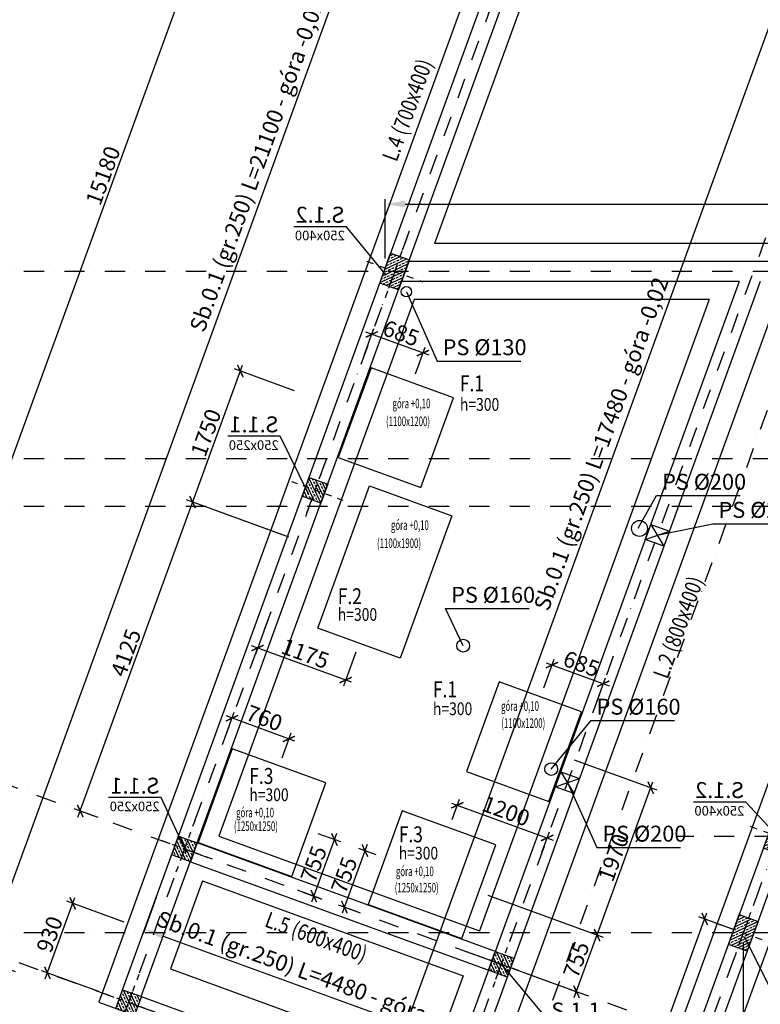
# Model space of a CAD drawing. Extents: x -59066 to 69900, y -547965 to -414864.
# Drawn here: x -13318 to -4025, y -442155 to -429800 of the extents above; entities that cross this region are included whole.
import ezdxf
from ezdxf import colors
from ezdxf.entities.mleader import LeaderData, LeaderLine
from ezdxf.math import Vec2, Vec3

# ---------------------------------------------------------------- set-up
doc = ezdxf.new("R2010")
doc.units = 0
doc.header["$LTSCALE"] = 20
doc.linetypes.add('DASHDOT', pattern=[25.4, 12.7, -6.35, 0, -6.35])
doc.layers.get('0').update_dxf_attribs({"color": 1, "linetype": 'CONTINUOUS'})
doc.layers.get('Defpoints').update_dxf_attribs({"linetype": 'CONTINUOUS'})
for name, color, linetype in [('ap_cienkie', 6, 'CONTINUOUS'), ('ap_fundamenty', 2, 'CONTINUOUS'), ('ap_osie', 5, 'DASHDOT'), ('ap_przebicia_fundamenty', 6, 'CONTINUOUS'), ('ap_sciany', 1, 'CONTINUOUS'), ('ap_sciany_przyziemia', 6, 'CONTINUOUS'), ('ap_slupy', 2, 'CONTINUOUS'), ('ap_wymiary', 7, 'CONTINUOUS')]:
    doc.layers.add(name, color=color, linetype=linetype)
doc.styles.add('romans_20', font='romans.shx', dxfattribs={"width": 0.8, "height": 20})
doc.styles.add('romans_200', font='romans.shx', dxfattribs={"width": 0.7, "height": 200})
doc.styles.get("Standard").update_dxf_attribs({"font": 'SIMPLEX.shx', "width": 0.8})
doc.dimstyles.new('1_100 mm', dxfattribs={"dimtxt": 200, "dimasz": 120, "dimexe": 80, "dimexo": 120, "dimgap": 40, "dimtad": 1, "dimdec": 1, "dimrnd": 5, "dimdsep": 46, "dimtxsty": 'romans_200', "dimblk": 'ARCHTICK', "dimcen": -3, "dimdle": 80, "dimclrd": 6, "dimclre": 6, "dimclrt": 7, "dimadec": 0, "dimazin": 0, "dimtfac": 0.75, "dimtdec": 1, "dimtofl": 0, "dimtmove": 2, "dimatfit": 3, "dimldrblk": 'DOT', "dimfxl": 1, "dimtvp": 1, "dimtolj": 1, "dimtzin": 0, "dimarcsym": 0})
doc.dimstyles.new('wience_1_100', dxfattribs={"dimtxt": 20, "dimasz": 250, "dimexe": 60, "dimexo": 120, "dimgap": 40, "dimtad": 1, "dimdec": 0, "dimrnd": 5, "dimdsep": 46, "dimtxsty": 'romans_200', "dimcen": -20, "dimdle": 1.25, "dimclrd": 6, "dimclre": 6, "dimclrt": 7, "dimadec": 0, "dimazin": 0, "dimtfac": 0.75, "dimtdec": 0, "dimtofl": 0, "dimtmove": 2, "dimatfit": 3, "dimldrblk": 'DOT', "dimfxl": 1, "dimtvp": 1, "dimtolj": 1, "dimtzin": 0, "dimarcsym": 0})

# ---------------------------------------------------------------- blocks, each defined once
blk = doc.blocks.new('400x250')
at = {"layer": 'ap_slupy', "ltscale": 10}
h = blk.add_hatch(dxfattribs=at)
h.set_pattern_fill('ANSI33', color=5, scale=10)
h.set_pattern_definition([(45, (18530.06, -676.754), (-44.901281, 44.901281), []), (45, (18574.96, -676.754), (-44.901281, 44.901281), [31.75, -15.875])])
h.paths.add_polyline_path([(-89798, -457125), (-89548, -457125), (-89548, -457525), (-89798, -457525)])
at = {"layer": 'ap_osie', "ltscale": 0.35}
for p, q in [((-89673, -456875), (-89673, -457775)), ((-90048, -457325), (-89298, -457325))]:
    blk.add_line(p, q, dxfattribs=at)
at = {"layer": 'ap_slupy'}
blk.add_lwpolyline([(-89798, -457125), (-89548, -457125), (-89548, -457525), (-89798, -457525)], close=True, dxfattribs=at)
blk = doc.blocks.new('OPIS SLUPOW')
at = {"color": 6, "transparency": 16777216}
blk.add_line((0, 0), (330, 0), dxfattribs=at)
at = {"color": 1, "transparency": 16777216}
blk.add_attdef('NAZWA', (10.2, 25), '', height=100, dxfattribs=at)
at = {"color": 6, "transparency": 16777216}
blk.add_attdef('WYMIARY', (10, -85), '', height=60, dxfattribs=at)
blk = doc.blocks.new('_None')
blk = doc.blocks.new('250x250')
at = {"layer": 'ap_slupy', "ltscale": 10}
h = blk.add_hatch(dxfattribs=at)
h.set_pattern_fill('ANSI33', color=5, scale=10)
h.set_pattern_definition([(45, (15309.68, -676.754), (-44.901281, 44.901281), []), (45, (15354.58, -676.754), (-44.901281, 44.901281), [31.75, -15.875])])
h.paths.add_polyline_path([(-93018, -457125), (-92768, -457125), (-92768, -457375), (-93018, -457375)])
at = {"layer": 'ap_osie', "ltscale": 0.3}
for p, q in [((-92893, -456875), (-92893, -457625)), ((-93268, -457250), (-92518, -457250))]:
    blk.add_line(p, q, dxfattribs=at)
at = {"layer": 'ap_slupy'}
blk.add_lwpolyline([(-93018, -457125), (-92768, -457125), (-92768, -457375), (-93018, -457375)], close=True, dxfattribs=at)
blk = doc.blocks.new('*D205')
at = {"layer": 'ap_sciany', "color": 6, "lineweight": -2, "transparency": 16777216}
for p, q in [((-6154, -421921), (-6610, -421755)), ((-13684, -441368), (-6639, -422011)), ((-13370, -441749), (-13826, -441583))]:
    blk.add_line(p, q, dxfattribs=at)
at = {"layer": 'ap_sciany', "color": 6, "transparency": 16777216}
for points in [[(-6678, -421997), (-6600, -422025), (-6553, -421776)], [(-13724, -441354), (-13645, -441383), (-13770, -441603)]]:
    blk.add_solid(points, dxfattribs=at)
at = {"layer": 'Defpoints', "color": 0, "transparency": 16777216}
for p in [(-6553, -421776), (-6041, -421962), (-13257, -441790)]:
    blk.add_point(p, dxfattribs=at)
at = {"layer": 'ap_sciany', "color": 7, "transparency": 16777216, "insert": (-10342, -431624), "char_height": 200, "width": 5232.07, "attachment_point": 5, "rotation": 70, "style": 'romans_200'}
blk.add_mtext('\\A1;Sb.0.1 (gr.250) L=21100 - góra -0,02', dxfattribs=at)
blk = doc.blocks.new('_Dot')
at = {"color": 0, "linetype": 'ByBlock', "lineweight": -2}
blk.add_line((-0.5, 0), (-1, 0), dxfattribs=at)
at = {"color": 0, "linetype": 'ByBlock', "const_width": 0.5}
blk.add_lwpolyline([(-0.25, 0, 1), (0.25, 0, 1)], format="xyb", close=True, dxfattribs=at)
blk = doc.blocks.new('*D206')
at = {"layer": 'ap_sciany', "color": 6, "lineweight": -2, "transparency": 16777216}
for p, q in [((-2453, -427121), (-2909, -426955)), ((-8745, -443166), (-2938, -427210)), ((-8125, -443658), (-8887, -443381))]:
    blk.add_line(p, q, dxfattribs=at)
at = {"layer": 'ap_sciany', "color": 6, "transparency": 16777216}
for points in [[(-2977, -427196), (-2899, -427224), (-2852, -426975)], [(-8785, -443152), (-8706, -443180), (-8831, -443401)]]:
    blk.add_solid(points, dxfattribs=at)
at = {"layer": 'Defpoints', "color": 0, "transparency": 16777216}
for p in [(-2852, -426975), (-2340, -427162), (-8012, -443699)]:
    blk.add_point(p, dxfattribs=at)
at = {"layer": 'ap_sciany', "color": 7, "transparency": 16777216, "insert": (-6022, -435122), "char_height": 200, "width": 5232.07, "attachment_point": 5, "rotation": 70, "style": 'romans_200'}
blk.add_mtext('\\A1;Sb.0.1 (gr.250) L=17480 - góra -0,02', dxfattribs=at)
blk = doc.blocks.new('*D207')
at = {"layer": 'ap_sciany', "color": 6, "lineweight": -2, "transparency": 16777216}
for p, q in [((2928, -425227), (3384, -425393)), ((-3803, -444965), (3242, -425607)), ((-4288, -445054), (-3832, -445220))]:
    blk.add_line(p, q, dxfattribs=at)
at = {"layer": 'ap_sciany', "color": 6, "transparency": 16777216}
for points in [[(3203, -425593), (3282, -425622), (3328, -425372)], [(-3842, -444951), (-3764, -444979), (-3889, -445200)]]:
    blk.add_solid(points, dxfattribs=at)
at = {"layer": 'Defpoints', "color": 0, "transparency": 16777216}
for p in [(2815, -425186), (3328, -425372), (-4401, -445013)]:
    blk.add_point(p, dxfattribs=at)
at = {"layer": 'ap_sciany', "color": 7, "transparency": 16777216, "insert": (-461, -435220), "char_height": 200, "width": 5232.07, "attachment_point": 5, "rotation": 70, "style": 'romans_200'}
blk.add_mtext('\\A1;Sb.0.1 (gr.250) L=21100 - góra -0,02', dxfattribs=at)
blk = doc.blocks.new('*D208')
at = {"layer": 'ap_sciany', "color": 6, "lineweight": -2, "transparency": 16777216}
for p, q in [((-8731, -432797), (-8731, -432054)), ((13960, -432535), (13960, -432054)), ((-8481, -432114), (13710, -432114))]:
    blk.add_line(p, q, dxfattribs=at)
at = {"layer": 'ap_sciany', "color": 6, "transparency": 16777216}
for points in [[(-8481, -432072), (-8481, -432155), (-8731, -432114)], [(13710, -432072), (13710, -432155), (13960, -432114)]]:
    blk.add_solid(points, dxfattribs=at)
at = {"layer": 'Defpoints', "color": 0, "transparency": 16777216}
for p in [(13960, -432114), (13960, -432655), (-8731, -432917)]:
    blk.add_point(p, dxfattribs=at)
at = {"layer": 'ap_sciany', "color": 7, "transparency": 16777216, "insert": (2614, -431921), "char_height": 200, "width": 5232.07, "attachment_point": 5, "style": 'romans_200'}
blk.add_mtext('\\A1;Sb.0.1 (gr.250) L=22690 - góra -0,02', dxfattribs=at)
blk = doc.blocks.new('_ARCHTICK')
at = {"color": 0, "linetype": 'ByBlock', "const_width": 0.15}
blk.add_lwpolyline([(-0.5, -0.5), (0.5, 0.5)], dxfattribs=at)
blk = doc.blocks.new('*D211')
at = {"layer": 'ap_wymiary', "color": 6, "lineweight": -2, "transparency": 16777216}
for p, q in [((-4239, -441380), (-4239, -445338)), ((2965, -444731), (2965, -445338)), ((-4319, -445258), (3045, -445258))]:
    blk.add_line(p, q, dxfattribs=at)
at = {"layer": 'Defpoints', "color": 0, "transparency": 16777216}
for p in [(-4239, -441260), (2965, -444611), (2965, -445258)]:
    blk.add_point(p, dxfattribs=at)
at = {"layer": 'ap_wymiary', "color": 6, "lineweight": -2, "transparency": 16777216, "xscale": 120, "yscale": 120, "zscale": 120, "rotation": 180}
blk.add_blockref('_ARCHTICK', (-4239, -445258), dxfattribs=at)
at = {"layer": 'ap_wymiary', "color": 6, "lineweight": -2, "transparency": 16777216, "xscale": 120, "yscale": 120, "zscale": 120}
blk.add_blockref('_ARCHTICK', (2965, -445258), dxfattribs=at)
at = {"layer": 'ap_wymiary', "color": 7, "transparency": 16777216, "insert": (-637, -445118), "char_height": 200, "attachment_point": 5, "style": 'romans_200'}
blk.add_mtext('\\A1;7205', dxfattribs=at)
blk = doc.blocks.new('*D245')
at = {"layer": 'ap_wymiary', "color": 6, "lineweight": -2, "transparency": 16777216}
for p, q in [((-14765, -439012), (-9518, -424597)), ((-9273, -424771), (-9621, -424645)), ((-14465, -439036), (-14813, -438909))]:
    blk.add_line(p, q, dxfattribs=at)
at = {"layer": 'Defpoints', "color": 0, "transparency": 16777216}
for p in [(-9546, -424672), (-9160, -424812), (-14352, -439077)]:
    blk.add_point(p, dxfattribs=at)
at = {"layer": 'ap_wymiary', "color": 6, "lineweight": -2, "transparency": 16777216, "xscale": 120, "yscale": 120, "zscale": 120}
for p, rotation in [((-9546, -424672), 69.99999488798832), ((-14738, -438937), 249.9999948879883)]:
    blk.add_blockref('_ARCHTICK', p, dxfattribs=dict(at, rotation=rotation))
at = {"layer": 'ap_wymiary', "color": 7, "transparency": 16777216, "insert": (-12273, -431756), "char_height": 200, "attachment_point": 5, "rotation": 70, "style": 'romans_200'}
blk.add_mtext('\\A1;15180', dxfattribs=at)
blk = doc.blocks.new('*D247')
at = {"layer": 'ap_wymiary', "color": 6, "lineweight": -2, "transparency": 16777216}
for p, q in [((-5932, -444408), (-4695, -441009)), ((-4352, -441219), (-4797, -441056)), ((-5534, -444468), (-5980, -444306))]:
    blk.add_line(p, q, dxfattribs=at)
at = {"layer": 'Defpoints', "color": 0, "transparency": 16777216}
for p in [(-4722, -441084), (-4239, -441260), (-5422, -444509)]:
    blk.add_point(p, dxfattribs=at)
at = {"layer": 'ap_wymiary', "color": 6, "lineweight": -2, "transparency": 16777216, "xscale": 120, "yscale": 120, "zscale": 120}
for p, rotation in [((-4722, -441084), 69.99999488798832), ((-5905, -444333), 249.9999948879883)]:
    blk.add_blockref('_ARCHTICK', p, dxfattribs=dict(at, rotation=rotation))
at = {"layer": 'ap_wymiary', "color": 7, "transparency": 16777216, "insert": (-5445, -442661), "char_height": 200, "attachment_point": 5, "rotation": 70, "style": 'romans_200'}
blk.add_mtext('\\A1;3460', dxfattribs=at)
blk = doc.blocks.new('*D248')
at = {"layer": 'ap_wymiary', "color": 6, "lineweight": -2, "transparency": 16777216}
for p, q in [((-12997, -441837), (-12625, -440814)), ((-12007, -441124), (-12728, -440862)), ((-12325, -441996), (-13045, -441734))]:
    blk.add_line(p, q, dxfattribs=at)
at = {"layer": 'Defpoints', "color": 0, "transparency": 16777216}
for p in [(-12653, -440889), (-11894, -441165), (-12212, -442038)]:
    blk.add_point(p, dxfattribs=at)
at = {"layer": 'ap_wymiary', "color": 6, "lineweight": -2, "transparency": 16777216, "xscale": 120, "yscale": 120, "zscale": 120}
for p, rotation in [((-12653, -440889), 69.99999488798832), ((-12970, -441761), 249.9999948879883)]:
    blk.add_blockref('_ARCHTICK', p, dxfattribs=dict(at, rotation=rotation))
at = {"layer": 'ap_wymiary', "color": 7, "transparency": 16777216, "insert": (-12943, -441277), "char_height": 200, "attachment_point": 5, "rotation": 70, "style": 'romans_200'}
blk.add_mtext('\\A1;930', dxfattribs=at)
blk = doc.blocks.new('*D266')
at = {"layer": 'ap_sciany', "color": 6, "lineweight": -2, "transparency": 16777216}
for p, q in [((-11605, -440813), (-11771, -441269)), ((-11516, -441298), (-7776, -442659)), ((-7395, -442345), (-7561, -442801))]:
    blk.add_line(p, q, dxfattribs=at)
at = {"layer": 'ap_sciany', "color": 6, "transparency": 16777216}
for points in [[(-11502, -441259), (-11530, -441337), (-11751, -441212)], [(-7762, -442620), (-7790, -442698), (-7541, -442745)]]:
    blk.add_solid(points, dxfattribs=at)
at = {"layer": 'Defpoints', "color": 0, "transparency": 16777216}
for p in [(-11564, -440700), (-7354, -442232), (-7541, -442745)]:
    blk.add_point(p, dxfattribs=at)
at = {"layer": 'ap_sciany', "color": 7, "transparency": 16777216, "insert": (-9580, -441798), "char_height": 200, "width": 5232.07, "attachment_point": 5, "rotation": 340, "style": 'romans_200'}
blk.add_mtext('\\A1;Sb.0.1 (gr.250) L=4480 - góra -0,02', dxfattribs=at)
blk = doc.blocks.new('*D311')
at = {"layer": 'ap_wymiary', "color": 6, "lineweight": -2, "transparency": 16777216}
for p, q in [((-8996, -434008), (-8874, -433674)), ((-8182, -434011), (-8976, -433722)), ((-8352, -434243), (-8230, -433908))]:
    blk.add_line(p, q, dxfattribs=at)
at = {"layer": 'Defpoints', "color": 0, "transparency": 16777216}
for p in [(-8901, -433749), (-9037, -434121), (-8393, -434355)]:
    blk.add_point(p, dxfattribs=at)
at = {"layer": 'ap_wymiary', "color": 6, "lineweight": -2, "transparency": 16777216, "xscale": 120, "yscale": 120, "zscale": 120}
for p, rotation in [((-8901, -433749), 159.9999948879881), ((-8258, -433983), 339.9999948879881)]:
    blk.add_blockref('_ARCHTICK', p, dxfattribs=dict(at, rotation=rotation))
at = {"layer": 'ap_wymiary', "color": 7, "transparency": 16777216, "insert": (-8532, -433734), "char_height": 200, "attachment_point": 5, "rotation": 340, "style": 'romans_200'}
blk.add_mtext('\\A1;685', dxfattribs=at)
blk = doc.blocks.new('*D312')
at = {"layer": 'ap_wymiary', "color": 6, "lineweight": -2, "transparency": 16777216}
for p, q in [((-10206, -437335), (-10361, -437760)), ((-9154, -438114), (-10409, -437657)), ((-9102, -437737), (-9257, -438161))]:
    blk.add_line(p, q, dxfattribs=at)
at = {"layer": 'Defpoints', "color": 0, "transparency": 16777216}
for p in [(-10165, -437222), (-10334, -437684), (-9061, -437624)]:
    blk.add_point(p, dxfattribs=at)
at = {"layer": 'ap_wymiary', "color": 6, "lineweight": -2, "transparency": 16777216, "xscale": 120, "yscale": 120, "zscale": 120}
for p, rotation in [((-10334, -437684), 159.9999948879881), ((-9229, -438086), 339.9999948879881)]:
    blk.add_blockref('_ARCHTICK', p, dxfattribs=dict(at, rotation=rotation))
at = {"layer": 'ap_wymiary', "color": 7, "transparency": 16777216, "insert": (-9734, -437754), "char_height": 200, "attachment_point": 5, "rotation": 340, "style": 'romans_200'}
blk.add_mtext('\\A1;1175', dxfattribs=at)
blk = doc.blocks.new('*D313')
at = {"layer": 'ap_wymiary', "color": 6, "lineweight": -2, "transparency": 16777216}
for p, q in [((-10740, -438801), (-10627, -438490)), ((-9865, -438852), (-10729, -438537)), ((-10026, -439061), (-9913, -438750))]:
    blk.add_line(p, q, dxfattribs=at)
at = {"layer": 'Defpoints', "color": 0, "transparency": 16777216}
for p in [(-10654, -438565), (-10781, -438913), (-10067, -439173)]:
    blk.add_point(p, dxfattribs=at)
at = {"layer": 'ap_wymiary', "color": 6, "lineweight": -2, "transparency": 16777216, "xscale": 120, "yscale": 120, "zscale": 120}
for p, rotation in [((-10654, -438565), 159.9999948879881), ((-9940, -438825), 339.9999948879881)]:
    blk.add_blockref('_ARCHTICK', p, dxfattribs=dict(at, rotation=rotation))
at = {"layer": 'ap_wymiary', "color": 7, "transparency": 16777216, "insert": (-10249, -438563), "char_height": 200, "attachment_point": 5, "rotation": 340, "style": 'romans_200'}
blk.add_mtext('\\A1;760', dxfattribs=at)
blk = doc.blocks.new('*D314')
at = {"layer": 'ap_wymiary', "color": 6, "lineweight": -2, "transparency": 16777216}
for p, q in [((-6742, -438182), (-6611, -437823)), ((-6714, -437871), (-5920, -438160)), ((-6099, -438417), (-5968, -438057))]:
    blk.add_line(p, q, dxfattribs=at)
at = {"layer": 'Defpoints', "color": 0, "transparency": 16777216}
for p in [(-5995, -438132), (-6783, -438295), (-6140, -438530)]:
    blk.add_point(p, dxfattribs=at)
at = {"layer": 'ap_wymiary', "color": 6, "lineweight": -2, "transparency": 16777216, "xscale": 120, "yscale": 120, "zscale": 120}
for p, rotation in [((-6639, -437898), 159.9999948879881), ((-5995, -438132), 339.9999948879881)]:
    blk.add_blockref('_ARCHTICK', p, dxfattribs=dict(at, rotation=rotation))
at = {"layer": 'ap_wymiary', "color": 7, "transparency": 16777216, "insert": (-6269, -437883), "char_height": 200, "attachment_point": 5, "rotation": 340, "style": 'romans_200'}
blk.add_mtext('\\A1;685', dxfattribs=at)
blk = doc.blocks.new('*D315')
at = {"layer": 'ap_wymiary', "color": 6, "lineweight": -2, "transparency": 16777216}
for p, q in [((-7893, -439837), (-7800, -439581)), ((-7902, -439629), (-6624, -440094)), ((-6765, -440247), (-6672, -439992))]:
    blk.add_line(p, q, dxfattribs=at)
at = {"layer": 'Defpoints', "color": 0, "transparency": 16777216}
for p in [(-7934, -439950), (-6699, -440067), (-6806, -440360)]:
    blk.add_point(p, dxfattribs=at)
at = {"layer": 'ap_wymiary', "color": 6, "lineweight": -2, "transparency": 16777216, "xscale": 120, "yscale": 120, "zscale": 120}
for p, rotation in [((-7827, -439657), 159.9999948879881), ((-6699, -440067), 339.9999948879881)]:
    blk.add_blockref('_ARCHTICK', p, dxfattribs=dict(at, rotation=rotation))
at = {"layer": 'ap_wymiary', "color": 7, "transparency": 16777216, "insert": (-7215, -439730), "char_height": 200, "attachment_point": 5, "rotation": 340, "style": 'romans_200'}
blk.add_mtext('\\A1;1200', dxfattribs=at)
blk = doc.blocks.new('*D316')
at = {"layer": 'ap_wymiary', "color": 6, "lineweight": -2, "transparency": 16777216}
for p, q in [((-9342, -440012), (-9655, -440872)), ((-9579, -440011), (-9294, -440114)), ((-9837, -440720), (-9552, -440824))]:
    blk.add_line(p, q, dxfattribs=at)
at = {"layer": 'Defpoints', "color": 0, "transparency": 16777216}
for p in [(-9692, -439970), (-9950, -440679), (-9628, -440797)]:
    blk.add_point(p, dxfattribs=at)
at = {"layer": 'ap_wymiary', "color": 6, "lineweight": -2, "transparency": 16777216, "xscale": 120, "yscale": 120, "zscale": 120}
for p, rotation in [((-9369, -440087), 69.99999488798805), ((-9628, -440797), 249.9999948879881)]:
    blk.add_blockref('_ARCHTICK', p, dxfattribs=dict(at, rotation=rotation))
at = {"layer": 'ap_wymiary', "color": 7, "transparency": 16777216, "insert": (-9630, -440394), "char_height": 200, "attachment_point": 5, "rotation": 70, "style": 'romans_200'}
blk.add_mtext('\\A1;755', dxfattribs=at)
blk = doc.blocks.new('*D317')
at = {"layer": 'ap_wymiary', "color": 6, "lineweight": -2, "transparency": 16777216}
for p, q in [((-8959, -440151), (-9272, -441011)), ((-8846, -440278), (-9061, -440199)), ((-9104, -440987), (-9319, -440909))]:
    blk.add_line(p, q, dxfattribs=at)
at = {"layer": 'Defpoints', "color": 0, "transparency": 16777216}
for p in [(-8733, -440319), (-9244, -440936), (-8991, -441028)]:
    blk.add_point(p, dxfattribs=at)
at = {"layer": 'ap_wymiary', "color": 6, "lineweight": -2, "transparency": 16777216, "xscale": 120, "yscale": 120, "zscale": 120}
for p, rotation in [((-8986, -440227), 69.99999488798805), ((-9244, -440936), 249.9999948879881)]:
    blk.add_blockref('_ARCHTICK', p, dxfattribs=dict(at, rotation=rotation))
at = {"layer": 'ap_wymiary', "color": 7, "transparency": 16777216, "insert": (-9247, -440533), "char_height": 200, "attachment_point": 5, "rotation": 70, "style": 'romans_200'}
blk.add_mtext('\\A1;755', dxfattribs=at)
blk = doc.blocks.new('*D318')
at = {"layer": 'ap_wymiary', "color": 6, "lineweight": -2, "transparency": 16777216}
for p, q in [((-12587, -439805), (-11121, -435778)), ((-10007, -436269), (-11224, -435826)), ((-12334, -439812), (-12635, -439702))]:
    blk.add_line(p, q, dxfattribs=at)
at = {"layer": 'Defpoints', "color": 0, "transparency": 16777216}
for p in [(-11149, -435853), (-9894, -436310), (-12221, -439853)]:
    blk.add_point(p, dxfattribs=at)
at = {"layer": 'ap_wymiary', "color": 6, "lineweight": -2, "transparency": 16777216, "xscale": 120, "yscale": 120, "zscale": 120}
for p, rotation in [((-11149, -435853), 69.99999488798807), ((-12559, -439729), 249.9999948879881)]:
    blk.add_blockref('_ARCHTICK', p, dxfattribs=dict(at, rotation=rotation))
at = {"layer": 'ap_wymiary', "color": 7, "transparency": 16777216, "insert": (-11986, -437743), "char_height": 200, "attachment_point": 5, "rotation": 70, "style": 'romans_200'}
blk.add_mtext('\\A1;4125', dxfattribs=at)
blk = doc.blocks.new('*D319')
at = {"layer": 'ap_wymiary', "color": 6, "lineweight": -2, "transparency": 16777216}
for p, q in [((-11176, -435928), (-10523, -434134)), ((-9869, -434457), (-10625, -434181)), ((-9940, -436293), (-11224, -435826))]:
    blk.add_line(p, q, dxfattribs=at)
at = {"layer": 'Defpoints', "color": 0, "transparency": 16777216}
for p in [(-10550, -434209), (-9756, -434498), (-9827, -436334)]:
    blk.add_point(p, dxfattribs=at)
at = {"layer": 'ap_wymiary', "color": 6, "lineweight": -2, "transparency": 16777216, "xscale": 120, "yscale": 120, "zscale": 120}
for p, rotation in [((-10550, -434209), 69.99999488798807), ((-11149, -435853), 249.9999948879881)]:
    blk.add_blockref('_ARCHTICK', p, dxfattribs=dict(at, rotation=rotation))
at = {"layer": 'ap_wymiary', "color": 7, "transparency": 16777216, "insert": (-10981, -434983), "char_height": 200, "attachment_point": 5, "rotation": 70, "style": 'romans_200'}
blk.add_mtext('\\A1;1750', dxfattribs=at)
blk = doc.blocks.new('*D320')
at = {"layer": 'ap_wymiary', "color": 6, "lineweight": -2, "transparency": 16777216}
for p, q in [((-7446, -440787), (-5998, -441314)), ((-6359, -442071), (-6046, -441212)), ((-7704, -441497), (-6256, -442024))]:
    blk.add_line(p, q, dxfattribs=at)
at = {"layer": 'Defpoints', "color": 0, "transparency": 16777216}
for p in [(-7558, -440746), (-6073, -441287), (-7817, -441456)]:
    blk.add_point(p, dxfattribs=at)
at = {"layer": 'ap_wymiary', "color": 6, "lineweight": -2, "transparency": 16777216, "xscale": 120, "yscale": 120, "zscale": 120}
for p, rotation in [((-6073, -441287), 69.99999488798807), ((-6331, -441996), 249.9999948879881)]:
    blk.add_blockref('_ARCHTICK', p, dxfattribs=dict(at, rotation=rotation))
at = {"layer": 'ap_wymiary', "color": 7, "transparency": 16777216, "insert": (-6334, -441594), "char_height": 200, "attachment_point": 5, "rotation": 70, "style": 'romans_200'}
blk.add_mtext('\\A1;755', dxfattribs=at)
blk = doc.blocks.new('*D321')
at = {"layer": 'ap_wymiary', "color": 6, "lineweight": -2, "transparency": 16777216}
for p, q in [((-6359, -439088), (-5325, -439465)), ((-6100, -441362), (-5372, -439362)), ((-7446, -440787), (-5998, -441314))]:
    blk.add_line(p, q, dxfattribs=at)
at = {"layer": 'Defpoints', "color": 0, "transparency": 16777216}
for p in [(-6472, -439047), (-5400, -439437), (-7558, -440746)]:
    blk.add_point(p, dxfattribs=at)
at = {"layer": 'ap_wymiary', "color": 6, "lineweight": -2, "transparency": 16777216, "xscale": 120, "yscale": 120, "zscale": 120}
for p, rotation in [((-5400, -439437), 69.99999488798807), ((-6073, -441287), 249.9999948879881)]:
    blk.add_blockref('_ARCHTICK', p, dxfattribs=dict(at, rotation=rotation))
at = {"layer": 'ap_wymiary', "color": 7, "transparency": 16777216, "insert": (-5868, -440314), "char_height": 200, "attachment_point": 5, "rotation": 70, "style": 'romans_200'}
blk.add_mtext('\\A1;1970', dxfattribs=at)

msp = doc.modelspace()

# ---------------------------------------------------------------- linework, layer by layer
at = {"layer": 'ap_fundamenty'}
for p, q in [((-5269.9, -422748.5), (-12324.06, -442129.66)), ((-5850.22, -426389.6), (-8114.1, -432609.55)), ((-3601.99, -432609.55), (-8114.1, -432609.55)), ((-8368.88, -433309.55), (-10819.78, -440043.33)), ((-4665.54, -433309.55), (-8368.88, -433309.55)), ((-4665.54, -433309.55), (-7549.65, -441233.56)), ((-3814.2, -433309.55), (-7404.98, -443175.13)), ((-1717.77, -433309.55), (-5553.79, -443848.91)), ((-10819.78, -440043.33), (-7549.65, -441233.56)), ((-3535.2, -440349.55), (-5135.42, -444746.11)), ((-11024.99, -440607.15), (-11426.86, -441711.29)), ((-11024.99, -440607.15), (-7754.86, -441797.38)), ((-11426.86, -441711.29), (-8156.73, -442901.52)), ((-7754.86, -441797.38), (-8156.73, -442901.52)), ((-12324.06, -442129.66), (-5135.42, -444746.11))]:
    msp.add_line(p, q, dxfattribs=at)
for points in [[(-8286.6, -435671.05), (-7876.18, -434543.42), (-8909.84, -434167.2), (-9320.26, -435294.83)], [(-9578.05, -437435.77), (-8928.21, -435650.35), (-7894.55, -436026.58), (-8544.39, -437811.99)], [(-6677.07, -439610.99), (-6266.65, -438483.36), (-7300.31, -438107.14), (-7710.73, -439234.77)], [(-9903.63, -440552.37), (-9476.1, -439377.76), (-10650.72, -438950.23), (-11078.25, -440124.85)], [(-7770.53, -441328.76), (-7343, -440154.14), (-8517.62, -439726.62), (-8945.14, -440901.23)]]:
    msp.add_lwpolyline(points, close=True, dxfattribs=at)
at = {"layer": 'ap_osie'}
for p, q in [((-3738.37, -419564), (-13625.05, -446727.42)), ((386.45, -420598.83), (-9572.56, -447961)), ((1100.62, -420858.77), (-8763.79, -447961)), ((2942.42, -421529.13), (-6678, -447961)), ((69299.98, -432959.55), (-15551.35, -432959.55)), ((69299.98, -435309.55), (-15551.35, -435309.55)), ((69299.98, -435909.55), (-15551.35, -435909.55)), ((-15015.79, -438835.36), (-1901.48, -443608.58)), ((4794, -440049.55), (-5074, -440049.55)), ((-15716.93, -440761.73), (-2602.62, -445534.95)), ((69299.98, -441259.55), (-15551.35, -441259.55))]:
    msp.add_line(p, q, dxfattribs=at)
at = {"layer": 'ap_przebicia_fundamenty'}
for p, q in [((-5400.69, -436133.39), (-5234.17, -436406.83)), ((-5469.09, -436321.33), (-5165.76, -436218.9)), ((-6598.47, -439424.28), (-6295.15, -439321.85)), ((-6530.07, -439236.34), (-6363.55, -439509.78))]:
    msp.add_line(p, q, dxfattribs=at)
for points in [[(-8466.42, -433212.94), (-8080.92, -434082.68), (-7031.98, -434082.68)], [(-5558.23, -436181.67), (-5326.14, -435771.35), (-4277.21, -435771.35)], [(-5318.24, -436268.78), (-4619, -436124), (-3570.07, -436124)], [(-7753.21, -437655.24), (-7974.17, -437189.65), (-6925.23, -437189.65)], [(-6648.83, -439202.94), (-6148.79, -438593.35), (-5099.85, -438593.35)], [(-6446.28, -439371.62), (-6075.56, -440186.84), (-5026.62, -440186.84)]]:
    msp.add_lwpolyline(points, dxfattribs=at)
for points in [[(-5400.69, -436133.39), (-5165.77, -436218.9), (-5234.17, -436406.83), (-5469.09, -436321.33)], [(-6530.07, -439236.34), (-6295.15, -439321.85), (-6363.55, -439509.78), (-6598.47, -439424.28)]]:
    msp.add_lwpolyline(points, close=True, dxfattribs=at)
for centre, radius in [((-8466.42, -433212.94), 65), ((-5540.66, -436183.4), 100), ((-7753.21, -437655.24), 80), ((-6648.83, -439202.94), 80)]:
    msp.add_circle(centre, radius, dxfattribs=at)
at = {"layer": 'ap_sciany_przyziemia'}
for p, q in [((-12027.13, -441971.69), (-4981.51, -422614.02)), ((-11792.2, -442057.19), (-4746.59, -422699.53)), ((-5496.26, -444348.73), (1549.35, -424991.06)), ((-5261.34, -444434.23), (1784.28, -425076.57)), ((13709.98, -432834.55), (-8435.43, -432834.55)), ((-4291, -433084.55), (-8526.43, -433084.55)), ((-4291, -433084.55), (-8052.23, -443418.43)), ((-4024.96, -433084.55), (-7817.3, -443503.94)), ((-7360.48, -441488.64), (-11091.06, -440130.82)), ((-11176.57, -440365.75), (-7445.99, -441723.57)), ((-11792.2, -442057.19), (-5496.26, -444348.73))]:
    msp.add_line(p, q, dxfattribs=at)

# ---------------------------------------------------------------- block references
at = {"layer": 'ap_cienkie', "rotation": 339.9999948879853}
for p in [(232065.16, -33884.2), (236880.64, -40974.2), (236440.24, -42184.2)]:
    msp.add_blockref('400x250', p, dxfattribs=at)
at = {"layer": 'ap_sciany', "rotation": 249.9999948879883}
for p in [(388290.44, -679384.03), (386652.16, -683885.16), (390627.06, -685331.9), (385951.02, -685811.53), (393183.03, -686262.2)]:
    msp.add_blockref('250x250', p, dxfattribs=at)

# ---------------------------------------------------------------- texts
at = {"layer": 'ap_przebicia_fundamenty', "char_height": 200, "attachment_point": 1, "style": 'romans_20'}
for s, insert in [('{\\T0.8;PS %%C130}', (-8010.92, -433809.68)), ('{\\T0.8;PS %%C200}', (-5256.14, -435498.35)), ('{\\T0.8;PS %%C200}', (-4549, -435851)), ('{\\T0.8;PS %%C160}', (-7904.17, -436916.65)), ('{\\T0.8;PS %%C160}', (-6078.79, -438320.35)), ('{\\T0.8;PS %%C200}', (-6005.56, -439913.84))]:
    msp.add_mtext_dynamic_manual_height_columns(s, width=1656.3191, gutter_width=100, heights=[0], dxfattribs=dict(at, insert=insert))
at = {"layer": 'ap_wymiary', "color": 1, "style": 'romans_200', "width": 0.8}
for s, rotation, p in [('L.4 (700x400)', 70, (-8588.19, -431593.19)), ('L.2 (800x400)', 70, (-5188.31, -438084.5)), ('L.5 (600x400)', 340, (-10256.55, -441175.27))]:
    msp.add_text(s, height=200, rotation=rotation, dxfattribs=at).set_placement(p)
for s, p in [('F.1', (-7794.63, -434464.17)), ('F.2', (-9326.7, -437133.79)), ('F.1', (-8133, -438303)), ('F.3', (-10437.18, -439389.85)), ('F.3', (-8561.1, -440122.49))]:
    msp.add_text(s, height=200, dxfattribs=at).set_placement(p)
at = {"layer": 'ap_wymiary', "color": 6, "style": 'romans_200'}
for s, height, width, p in [('góra +0,10', 120, 0.6, (-8640.14, -434676.41)), ('h=300', 160, 0.8, (-7794.63, -434707.41)), ('(1100x1200)', 120, 0.6, (-8721.19, -434899.12)), ('góra +0,10', 120, 0.6, (-8660, -436202)), ('(1100x1900)', 120, 0.6, (-8834.16, -436428.73)), ('h=300', 160, 0.8, (-9326.7, -437343.03)), ('h=300', 160, 0.8, (-8133, -438526.24)), ('góra +0,10', 120, 0.6, (-7278, -438473)), ('(1100x1200)', 120, 0.6, (-7275.2, -438686.06)), ('h=300', 160, 0.8, (-10437.18, -439605.09)), ('góra +0,10', 120, 0.6, (-10602.57, -439808.8)), ('(1250x1250)', 120, 0.6, (-10629.96, -439979.68)), ('h=300', 160, 0.8, (-8561.1, -440337.74)), ('góra +0,10', 120, 0.6, (-8597.59, -440546.34)), ('(1250x1250)', 120, 0.6, (-8612.2, -440751.33))]:
    msp.add_text(s, height=height, dxfattribs=dict(at, width=width)).set_placement(p)

# ---------------------------------------------------------------- dimensions: what is measured, and where the dimension line sits
at = {"layer": 'ap_sciany'}
for base, p1, p2, angle, picture, middle in [((-6553.37, -421775.87), (-13257.43, -441789.94), (-6040.81, -421962.42), 70, '*D205', (-10342.46, -431623.83)), ((3327.93, -425372.37), (-4401.26, -445013.32), (2815.37, -425185.81), 69.99999, '*D207', (-461.17, -435220.32)), ((-2852.46, -426975.21), (-8011.78, -443699.2), (-2339.9, -427161.77), 70, '*D206', (-6022.49, -435122.33)), ((-7540.92, -442744.58), (-11564.19, -440699.77), (-7354.37, -442232.02), 339.99999, '*D266', (-9580.04, -441797.68))]:
    dim = msp.add_linear_dim(base=base, p1=p1, p2=p2, angle=angle, text='Sb.0.1 (gr.250) L=<> - góra -0,02', dimstyle='wience_1_100', dxfattribs=at)
    dim.commit()
    dim.dimension.update_dxf_attribs({"geometry": picture, "text_midpoint": middle})
dim = msp.add_linear_dim(base=(13959.98, -432113.82), p1=(-8731.42, -432916.8), p2=(13959.98, -432654.9), text='Sb.0.1 (gr.250) L=<> - góra -0,02', dimstyle='wience_1_100', dxfattribs=at)
dim.commit()
dim.dimension.update_dxf_attribs({"geometry": '*D208', "text_midpoint": (2614.28, -431921.44)})
at = {"layer": 'ap_wymiary'}
for base, p1, p2, angle, picture, middle in [((-9545.67, -424672.1), (-14352.26, -439076.87), (-9160.4, -424812.33), 69.999995, '*D245', (-12273.16, -431756.49)), ((-8901.26, -433748.9), (-8393.01, -434355.31), (-9036.7, -434121.02), 339.999995, '*D311', (-8531.53, -433734.49)), ((-10550.06, -434208.71), (-9827.39, -436334.05), (-9755.92, -434497.75), 69.999995, '*D319', (-10980.89, -434983.06)), ((-11148.6, -435853.17), (-12221.04, -439852.57), (-9894, -436309.81), 69.999995, '*D318', (-11985.57, -437743.4)), ((-10333.64, -437684.34), (-9061.22, -437623.88), (-10165.36, -437222.01), 339.999995, '*D312', (-9733.68, -437753.72)), ((-5995.17, -438132.19), (-6783.48, -438295.25), (-6139.79, -438529.53), 339.999995, '*D314', (-6269.13, -437883.49)), ((-10654.11, -438564.83), (-10066.83, -439173.39), (-10781, -438913.46), 339.999995, '*D313', (-10249.14, -438563.24)), ((-5399.78, -439437.38), (-7558.47, -440746.15), (-6471.86, -439047.17), 69.999995, '*D321', (-5867.91, -440314.23)), ((-6699.39, -440067.02), (-7933.73, -439949.78), (-6806.1, -440360.2), 339.999995, '*D315', (-7215.32, -439730.25)), ((-9627.59, -440796.51), (-9691.58, -439969.76), (-9949.8, -440679.23), 69.999995, '*D316', (-9630.04, -440393.89)), ((-9244.2, -440936.05), (-8733.09, -440318.62), (-8991.32, -441028.09), 69.999995, '*D317', (-9246.64, -440533.43)), ((-12652.59, -440889.14), (-12211.77, -442037.5), (-11894.26, -441165.15), 69.999995, '*D248', (-12942.91, -441277.44)), ((-6072.93, -441286.84), (-7816.7, -441455.62), (-7558.47, -440746.15), 69.999995, '*D320', (-6333.6, -441593.7)), ((-4721.87, -441083.75), (-5421.55, -444508.94), (-4238.87, -441259.55), 69.999995, '*D247', (-5444.77, -442660.56))]:
    dim = msp.add_linear_dim(base=base, p1=p1, p2=p2, angle=angle, dimstyle='1_100 mm', dxfattribs=at)
    dim.commit()
    dim.dimension.update_dxf_attribs({"geometry": picture, "text_midpoint": middle})
dim = msp.add_linear_dim(base=(2964.9815, -445258), p1=(-4238.8741, -441259.5491), p2=(2964.9815, -444610.5498), dimstyle='1_100 mm', override={"dimfxl": 0.1}, dxfattribs=at)
dim.commit()
dim.dimension.update_dxf_attribs({"geometry": '*D211', "text_midpoint": (-636.9463, -445118)})

# ---------------------------------------------------------------- leaders
ml = msp.add_multileader_block('Standard')
ml.set_content('OPIS SLUPOW', color=3, scale=-2)
ml.set_attribute('WYMIARY', '250x400', width=0)
ml.set_attribute('NAZWA', 'S.1.2', width=0)
ml.set_leader_properties(color=6, linetype='ByLayer', lineweight=-1)
ml.set_arrow_properties(name='NONE')
ml.build(insert=Vec2(0, 0))
ml.multileader.update_dxf_attribs({"has_dogleg": 0, "arrow_head_size": 200, "block_connection_type": 1})
ctx = ml.context
ctx.base_point, ctx.char_height, ctx.arrow_head_size, ctx.landing_gap_size, ctx.plane_origin = Vec3(-9218.63, -432397.67), 8, 200, 4, Vec3(-7468.69, -435321.63)
ctx.text_align_type, ctx.attachment_type = 2, 1
notes = []
notes.append((ctx, [(0, (1, 1, 0), (-8694.33, -432397.67), (-1, 0), 524.3, [(0, [(-8721.54, -433004.82)], 0, [])])]))
ctx.block.insert, ctx.block.scale = Vec3(-9218.63, -432397.67), Vec3(-2, 2, 2)
ml = msp.add_multileader_block('Standard')
ml.set_content('OPIS SLUPOW', color=3, scale=-2)
ml.set_attribute('WYMIARY', '250x250', width=0)
ml.set_attribute('NAZWA', 'S.1.1', width=0)
ml.set_leader_properties(color=6, linetype='ByLayer', lineweight=-1)
ml.set_arrow_properties(name='NONE')
ml.build(insert=Vec2(0, 0))
ml.multileader.update_dxf_attribs({"has_dogleg": 0, "arrow_head_size": 200, "block_connection_type": 1})
ctx = ml.context
ctx.base_point, ctx.char_height, ctx.arrow_head_size, ctx.landing_gap_size, ctx.plane_origin = Vec3(-10047.93, -435027.88), 8, 200, 4, Vec3(-8567.07, -438066.48)
ctx.text_align_type, ctx.attachment_type = 2, 1
notes.append((ctx, [(0, (1, 1, 0), (-9523.63, -435027.88), (-1, 0), 524.3, [(0, [(-9696.39, -435749.68)], 0, [])])]))
ctx.block.insert, ctx.block.scale = Vec3(-10047.93, -435027.88), Vec3(-2, 2, 2)
ml = msp.add_multileader_block('Standard')
ml.set_content('OPIS SLUPOW', color=3, scale=-2)
ml.set_attribute('WYMIARY', '250x250', width=0)
ml.set_attribute('NAZWA', 'S.1.1', width=0)
ml.set_leader_properties(color=6, linetype='ByLayer', lineweight=-1)
ml.set_arrow_properties(name='NONE')
ml.build(insert=Vec2(0, 0))
ml.multileader.update_dxf_attribs({"has_dogleg": 0, "arrow_head_size": 200, "block_connection_type": 1})
ctx = ml.context
ctx.base_point, ctx.char_height, ctx.arrow_head_size, ctx.landing_gap_size, ctx.plane_origin = Vec3(-11542, -439561.54), 8, 200, 4, Vec3(-9970.43, -442567.61)
ctx.text_align_type, ctx.attachment_type = 2, 1
notes.append((ctx, [(0, (1, 1, 0), (-11017.7, -439561.54), (-1, 0), 524.3, [(0, [(-11223.28, -440250.81)], 0, [])])]))
ctx.block.insert, ctx.block.scale = Vec3(-11542, -439561.54), Vec3(-2, 2, 2)
ml = msp.add_multileader_block('Standard')
ml.set_content('OPIS SLUPOW', color=3, scale=-2)
ml.set_attribute('WYMIARY', '250x400', width=0)
ml.set_attribute('NAZWA', 'S.1.2', width=0)
ml.set_leader_properties(color=6, linetype='ByLayer', lineweight=-1)
ml.set_arrow_properties(name='NONE')
ml.build(insert=Vec2(0, 0))
ml.multileader.update_dxf_attribs({"has_dogleg": 0, "arrow_head_size": 200, "block_connection_type": 1})
ctx = ml.context
ctx.base_point, ctx.char_height, ctx.arrow_head_size, ctx.landing_gap_size, ctx.plane_origin = Vec3(-4205, -439617), 8, 200, 4, Vec3(-2609.25, -441224.54)
ctx.text_align_type, ctx.attachment_type = 2, 1
notes.append((ctx, [(0, (1, 1, 0), (-3680.7, -439617), (-1, 0), 524.3, [(0, [(-3808.04, -440046.06)], 0, [])])]))
ctx.block.insert, ctx.block.scale = Vec3(-4205, -439617), Vec3(-2, 2, 2)
ml = msp.add_multileader_block('Standard')
ml.set_content('OPIS SLUPOW', color=3, scale=2)
ml.set_attribute('WYMIARY', '250x400', width=0)
ml.set_attribute('NAZWA', 'S.1.2', width=0)
ml.set_leader_properties(color=6, linetype='ByLayer', lineweight=-1)
ml.set_arrow_properties(name='NONE')
ml.build(insert=Vec2(0, 0))
ml.multileader.update_dxf_attribs({"has_dogleg": 0, "arrow_head_size": 200, "block_connection_type": 1})
ctx = ml.context
ctx.base_point, ctx.char_height, ctx.arrow_head_size, ctx.landing_gap_size, ctx.plane_origin = Vec3(-3922.02, -441912.43), 8, 200, 4, Vec3(-5482.26, -443621.63)
ctx.attachment_type = 1
notes.append((ctx, [(0, (1, 1, 0), (-4446.32, -441912.43), (1, 0), 524.3, [(0, [(-4229.4, -441304.82)], 0, [])])]))
ctx.block.insert = Vec3(-3922.02, -441912.43)
ml = msp.add_multileader_block('Standard')
ml.set_content('OPIS SLUPOW', color=3, scale=2)
ml.set_attribute('WYMIARY', '250x250', width=0)
ml.set_attribute('NAZWA', 'S.1.1', width=0)
ml.set_leader_properties(color=6, linetype='ByLayer', lineweight=-1)
ml.set_arrow_properties(name='NONE')
ml.build(insert=Vec2(0, 0))
ml.multileader.update_dxf_attribs({"has_dogleg": 0, "arrow_head_size": 200, "block_connection_type": 1})
ctx = ml.context
ctx.base_point, ctx.char_height, ctx.arrow_head_size, ctx.landing_gap_size, ctx.plane_origin = Vec3(-6668, -442383), 8, 200, 4, Vec3(-8385.47, -445686.36)
ctx.attachment_type = 1
notes.append((ctx, [(0, (1, 1, 0), (-7192.3, -442383), (1, 0), 524.3, [(0, [(-7276.38, -441652.28)], 0, [])])]))
ctx.block.insert = Vec3(-6668, -442383)
for ctx, leaders in notes:
    for number, flags, end, landing, length, lines in leaders:
        leader = LeaderData()
        leader.index, (leader.has_last_leader_line, leader.has_dogleg_vector, leader.attachment_direction) = number, flags
        leader.last_leader_point, leader.dogleg_vector, leader.dogleg_length = Vec3(end), Vec3(landing), length
        for number, points, colour, breaks in lines:
            line = LeaderLine()
            line.index, line.vertices, line.color, line.breaks = number, Vec3.list(points), colors.encode_raw_color(colour), breaks
            leader.lines.append(line)
        ctx.leaders.append(leader)

doc.saveas('drawing.dxf')
